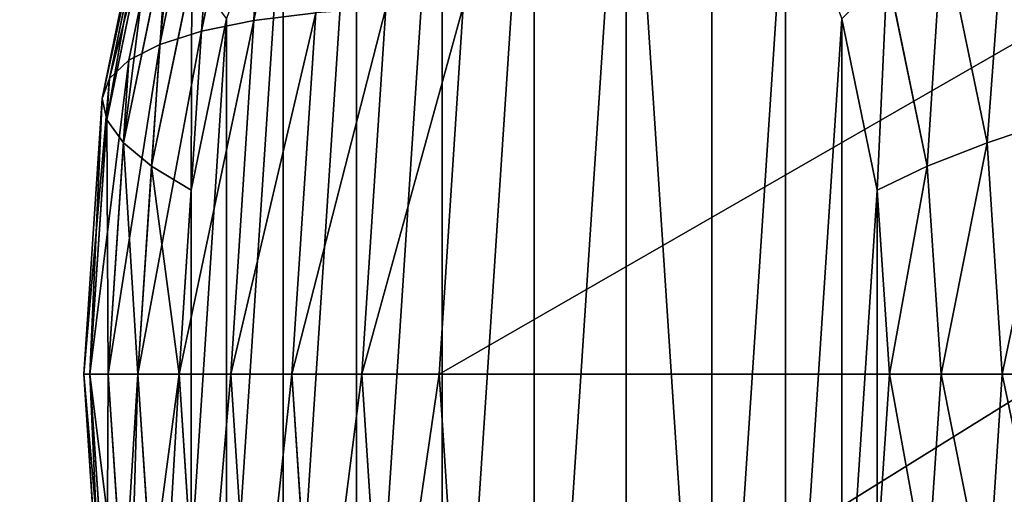
# Model space of a CAD drawing. Units: millimetres. Extents: x -4534 to 4839, y -3372 to 4667.
# Drawn here: x 899 to 906, y 2449 to 2452 of the extents above; entities that cross this region are included whole.
import ezdxf

# ---------------------------------------------------------------- set-up
doc = ezdxf.new("R2010")
doc.units = ezdxf.units.MM

# ---------------------------------------------------------------- blocks, each defined once
blk = doc.blocks.new('WP-TC25')
at = {"color": 7}
for p, q in [((900.5849, 2452.2636), (901.0654, 2454.5836)), ((900.5849, 2452.2636), (901.0654, 2454.5836)), ((900.2166, 2452.1887), (900.6826, 2454.439)), ((900.2166, 2452.1887), (900.6826, 2454.439)), ((899.9211, 2452.0947), (900.369, 2454.2573)), ((899.9211, 2452.0947), (900.369, 2454.2573)), ((899.7035, 2451.9831), (900.1299, 2454.0417)), ((899.7035, 2451.9831), (900.1299, 2454.0417)), ((899.5676, 2451.8558), (899.9694, 2453.7958)), ((899.5676, 2451.8558), (899.9694, 2453.7958)), ((899.5155, 2451.7151), (899.8902, 2453.5239)), ((899.5155, 2451.7151), (899.8902, 2453.5239)), ((899.5483, 2451.5632), (899.8936, 2453.2306)), ((899.5483, 2451.5632), (899.8936, 2453.2306)), ((899.6654, 2451.403), (899.9798, 2452.921)), ((899.6654, 2451.403), (899.9798, 2452.921)), ((905.4306, 2452.921), (905.745, 2451.403)), ((905.4306, 2452.921), (905.745, 2451.403)), ((899.8647, 2451.2369), (900.147, 2452.6002)), ((899.8647, 2451.2369), (900.147, 2452.6002)), ((905.0423, 2452.6002), (905.3247, 2451.2369)), ((905.0423, 2452.6002), (905.3247, 2451.2369)), ((901.0197, 2452.318), (900.5849, 2452.2636)), ((901.0197, 2452.318), (900.5849, 2452.2636)), ((900.8522, 2449.7739), (901.0197, 2452.318)), ((900.8522, 2449.7739), (901.0197, 2452.318)), ((901.3439, 2449.7739), (901.5136, 2452.351)), ((901.3439, 2449.7739), (901.5136, 2452.351)), ((901.8878, 2449.7739), (902.0581, 2452.3621)), ((901.8878, 2449.7739), (902.0581, 2452.3621)), ((900.3926, 2452.2739), (900.1428, 2451.068)), ((900.3926, 2452.2739), (900.1428, 2451.068)), ((900.5849, 2452.2636), (900.2166, 2452.1887)), ((900.5849, 2452.2636), (900.2166, 2452.1887)), ((900.421, 2449.7739), (900.5849, 2452.2636)), ((900.421, 2449.7739), (900.5849, 2452.2636)), ((904.9724, 2451.068), (904.7227, 2452.2739)), ((904.9724, 2451.068), (904.7227, 2452.2739)), ((900.2166, 2452.1887), (899.9211, 2452.0947)), ((900.2166, 2452.1887), (899.9211, 2452.0947)), ((900.0576, 2449.7739), (900.2166, 2452.1887)), ((900.0576, 2449.7739), (900.2166, 2452.1887)), ((899.9211, 2452.0947), (899.7035, 2451.9831)), ((899.9211, 2452.0947), (899.7035, 2451.9831)), ((899.7684, 2449.7739), (899.9211, 2452.0947)), ((899.7684, 2449.7739), (899.9211, 2452.0947)), ((899.5581, 2449.7739), (899.7035, 2451.9831)), ((899.5581, 2449.7739), (899.7035, 2451.9831)), ((899.7035, 2451.9831), (899.5676, 2451.8558)), ((899.7035, 2451.9831), (899.5676, 2451.8558)), ((899.4305, 2449.7739), (899.5676, 2451.8558)), ((899.4305, 2449.7739), (899.5676, 2451.8558)), ((899.5676, 2451.8558), (899.5155, 2451.7151)), ((899.5676, 2451.8558), (899.5155, 2451.7151)), ((899.3878, 2449.7739), (899.5155, 2451.7151)), ((899.3878, 2449.7739), (899.5155, 2451.7151)), ((899.5155, 2451.7151), (899.5483, 2451.5632)), ((899.5155, 2451.7151), (899.5483, 2451.5632)), ((899.4305, 2449.7739), (899.5483, 2451.5632)), ((899.4305, 2449.7739), (899.5483, 2451.5632)), ((899.5483, 2451.5632), (899.6654, 2451.403)), ((899.5483, 2451.5632), (899.6654, 2451.403)), ((906.2262, 2451.5632), (905.745, 2451.403)), ((906.2262, 2451.5632), (905.745, 2451.403)), ((899.5581, 2449.7739), (899.6654, 2451.403)), ((899.5581, 2449.7739), (899.6654, 2451.403)), ((899.6654, 2451.403), (899.8647, 2451.2369)), ((899.6654, 2451.403), (899.8647, 2451.2369)), ((905.745, 2451.403), (905.3247, 2451.2369)), ((905.745, 2451.403), (905.3247, 2451.2369)), ((905.745, 2451.403), (905.8522, 2449.7739)), ((905.745, 2451.403), (905.8522, 2449.7739)), ((899.7684, 2449.7739), (899.8647, 2451.2369)), ((899.7684, 2449.7739), (899.8647, 2451.2369)), ((899.8647, 2451.2369), (900.1428, 2451.068)), ((899.8647, 2451.2369), (900.1428, 2451.068)), ((905.3247, 2451.2369), (904.9724, 2451.068)), ((905.3247, 2451.2369), (904.9724, 2451.068)), ((905.3247, 2451.2369), (905.421, 2449.7739)), ((905.3247, 2451.2369), (905.421, 2449.7739)), ((900.1428, 2451.068), (900.0576, 2449.7739)), ((900.1428, 2451.068), (900.0576, 2449.7739)), ((905.0576, 2449.7739), (904.9724, 2451.068)), ((905.0576, 2449.7739), (904.9724, 2451.068)), ((899.4305, 2449.7739), (899.3878, 2449.7739)), ((899.3878, 2449.7739), (899.4305, 2449.7739)), ((899.4305, 2449.7739), (899.3878, 2449.7739)), ((899.5155, 2447.8328), (899.3878, 2449.7739)), ((899.5155, 2447.8328), (899.3878, 2449.7739)), ((899.3878, 2449.7739), (899.4305, 2449.7739)), ((899.4305, 2449.7739), (899.5581, 2449.7739)), ((899.5581, 2449.7739), (899.4305, 2449.7739)), ((899.5483, 2447.9846), (899.4305, 2449.7739)), ((899.4305, 2449.7739), (899.5581, 2449.7739)), ((899.5581, 2449.7739), (899.4305, 2449.7739)), ((899.5676, 2447.692), (899.4305, 2449.7739)), ((899.5676, 2447.692), (899.4305, 2449.7739)), ((899.5483, 2447.9846), (899.4305, 2449.7739)), ((899.7684, 2449.7739), (899.5581, 2449.7739)), ((899.5581, 2449.7739), (899.7684, 2449.7739)), ((899.6654, 2448.1449), (899.5581, 2449.7739)), ((899.5581, 2449.7739), (899.7684, 2449.7739)), ((899.6654, 2448.1449), (899.5581, 2449.7739)), ((899.7684, 2449.7739), (899.5581, 2449.7739)), ((899.7035, 2447.5648), (899.5581, 2449.7739)), ((899.7035, 2447.5648), (899.5581, 2449.7739)), ((900.0576, 2449.7739), (899.7684, 2449.7739)), ((899.7684, 2449.7739), (900.0576, 2449.7739)), ((899.8647, 2448.3109), (899.7684, 2449.7739)), ((899.8647, 2448.3109), (899.7684, 2449.7739)), ((899.7684, 2449.7739), (900.0576, 2449.7739)), ((899.9211, 2447.4532), (899.7684, 2449.7739)), ((900.0576, 2449.7739), (899.7684, 2449.7739)), ((899.9211, 2447.4532), (899.7684, 2449.7739)), ((900.421, 2449.7739), (900.0576, 2449.7739)), ((900.0576, 2449.7739), (900.1428, 2448.4798)), ((900.421, 2449.7739), (900.0576, 2449.7739)), ((900.2166, 2447.3591), (900.0576, 2449.7739)), ((900.2166, 2447.3591), (900.0576, 2449.7739)), ((900.0576, 2449.7739), (900.1428, 2448.4798)), ((900.8522, 2449.7739), (900.421, 2449.7739)), ((900.8522, 2449.7739), (900.421, 2449.7739)), ((900.5849, 2447.2842), (900.421, 2449.7739)), ((900.5849, 2447.2842), (900.421, 2449.7739)), ((901.3439, 2449.7739), (900.8522, 2449.7739)), ((901.0197, 2447.2298), (900.8522, 2449.7739)), ((901.3439, 2449.7739), (900.8522, 2449.7739)), ((901.0197, 2447.2298), (900.8522, 2449.7739)), ((901.8878, 2449.7739), (901.3439, 2449.7739)), ((901.8878, 2449.7739), (901.3439, 2449.7739)), ((901.5136, 2447.1968), (901.3439, 2449.7739)), ((901.5136, 2447.1968), (901.3439, 2449.7739)), ((906.2179, 2449.7739), (901.8878, 2449.7739)), ((906.2179, 2449.7739), (901.8878, 2449.7739)), ((902.0581, 2447.1857), (901.8878, 2449.7739)), ((902.0581, 2447.1857), (901.8878, 2449.7739)), ((904.9724, 2448.4798), (905.0576, 2449.7739)), ((904.9724, 2448.4798), (905.0576, 2449.7739)), ((905.0576, 2449.7739), (905.421, 2449.7739)), ((905.0576, 2449.7739), (905.421, 2449.7739)), ((905.421, 2449.7739), (905.3247, 2448.3109)), ((905.421, 2449.7739), (905.3247, 2448.3109)), ((905.421, 2449.7739), (905.8522, 2449.7739)), ((905.421, 2449.7739), (905.8522, 2449.7739)), ((905.8522, 2449.7739), (905.745, 2448.1449)), ((905.8522, 2449.7739), (905.745, 2448.1449)), ((905.8522, 2449.7739), (906.3439, 2449.7739)), ((905.8522, 2449.7739), (906.3439, 2449.7739))]:
    blk.add_line(p, q, dxfattribs=at)
blk.add_ellipse((843.8315, 2574.8363), major_axis=(0, -150.4297), ratio=0.525162, dxfattribs=at)
mesh = blk.add_polyface(dxfattribs=at)
corners = [(900.1428, 2451.068), (900.1428, 2448.4798), (900.0576, 2449.7739), (900.3926, 2452.2739), (900.3926, 2447.2739), (900.7899, 2453.3095), (900.7899, 2446.2384), (901.3076, 2454.1041), (901.3076, 2445.4438), (901.9106, 2454.6036), (901.9106, 2444.9443), (902.5576, 2454.7739), (902.5576, 2444.7739), (903.2047, 2454.6036), (903.2047, 2444.9443), (903.8076, 2445.4438), (903.8076, 2454.1041), (904.3254, 2453.3095), (904.3254, 2446.2384), (904.7227, 2452.2739), (904.7227, 2447.2739), (904.9724, 2451.068), (904.9724, 2448.4798), (905.0576, 2449.7739)]
mesh.append_faces([[corners[k] for k in face] for face in [(0, 1, 2), (22, 21, 23)]], dxfattribs={"vtx0": -1, "color": 7})
mesh.append_faces([[corners[k] for k in face] for face in [(1, 3, 4), (4, 5, 6), (6, 7, 8), (8, 9, 10), (10, 11, 12), (12, 13, 14), (14, 13, 15), (15, 17, 18), (18, 19, 20), (20, 21, 22)]], dxfattribs={"vtx0": -1, "vtx1": -1, "color": 7})
mesh.append_faces([[corners[k] for k in face] for face in [(1, 0, 3), (4, 3, 5), (6, 5, 7), (8, 7, 9), (10, 9, 11), (12, 11, 13), (15, 13, 16), (15, 16, 17), (18, 17, 19), (20, 19, 21)]], dxfattribs={"vtx0": -1, "vtx2": -1, "color": 7})
mesh = blk.add_polyface(dxfattribs=at)
corners = [(901.0197, 2452.318), (901.0654, 2454.5836), (900.5849, 2452.2636), (901.5107, 2454.6887)]
mesh.append_faces([[corners[k] for k in face] for face in [(0, 1, 2), (1, 0, 3)]], dxfattribs={"vtx0": -1, "color": 7})
mesh = blk.add_polyface(dxfattribs=at)
corners = [(900.5849, 2452.2636), (900.6826, 2454.439), (900.2166, 2452.1887), (901.0654, 2454.5836)]
mesh.append_faces([[corners[k] for k in face] for face in [(0, 1, 2), (1, 0, 3)]], dxfattribs={"vtx0": -1, "color": 7})
mesh = blk.add_polyface(dxfattribs=at)
corners = [(900.2166, 2452.1887), (900.369, 2454.2573), (899.9211, 2452.0947), (900.6826, 2454.439)]
mesh.append_faces([[corners[k] for k in face] for face in [(0, 1, 2), (1, 0, 3)]], dxfattribs={"vtx0": -1, "color": 7})
mesh = blk.add_polyface(dxfattribs=at)
corners = [(899.9211, 2452.0947), (900.1299, 2454.0417), (899.7035, 2451.9831), (900.369, 2454.2573)]
mesh.append_faces([[corners[k] for k in face] for face in [(0, 1, 2), (1, 0, 3)]], dxfattribs={"vtx0": -1, "color": 7})
mesh = blk.add_polyface(dxfattribs=at)
corners = [(900.1299, 2454.0417), (899.5676, 2451.8558), (899.7035, 2451.9831), (899.9694, 2453.7958)]
mesh.append_faces([[corners[k] for k in face] for face in [(0, 1, 2), (1, 0, 3)]], dxfattribs={"vtx0": -1, "color": 7})
mesh = blk.add_polyface(dxfattribs=at)
corners = [(899.9694, 2453.7958), (899.5155, 2451.7151), (899.5676, 2451.8558), (899.8902, 2453.5239)]
mesh.append_faces([[corners[k] for k in face] for face in [(0, 1, 2), (1, 0, 3)]], dxfattribs={"vtx0": -1, "color": 7})
mesh = blk.add_polyface(dxfattribs=at)
corners = [(899.8902, 2453.5239), (899.5483, 2451.5632), (899.5155, 2451.7151), (899.8936, 2453.2306)]
mesh.append_faces([[corners[k] for k in face] for face in [(0, 1, 2), (1, 0, 3)]], dxfattribs={"vtx0": -1, "color": 7})
mesh = blk.add_polyface(dxfattribs=at)
corners = [(899.8936, 2453.2306), (899.6654, 2451.403), (899.5483, 2451.5632), (899.9798, 2452.921)]
mesh.append_faces([[corners[k] for k in face] for face in [(0, 1, 2), (1, 0, 3)]], dxfattribs={"vtx0": -1, "color": 7})
mesh = blk.add_polyface(dxfattribs=at)
corners = [(905.8808, 2453.2306), (905.745, 2451.403), (905.4306, 2452.921), (906.2262, 2451.5632)]
mesh.append_faces([[corners[k] for k in face] for face in [(0, 1, 2), (1, 0, 3)]], dxfattribs={"vtx0": -1, "color": 7})
mesh = blk.add_polyface(dxfattribs=at)
corners = [(899.9798, 2452.921), (899.8647, 2451.2369), (899.6654, 2451.403), (900.147, 2452.6002)]
mesh.append_faces([[corners[k] for k in face] for face in [(0, 1, 2), (1, 0, 3)]], dxfattribs={"vtx0": -1, "color": 7})
mesh = blk.add_polyface(dxfattribs=at)
corners = [(905.4306, 2452.921), (905.3247, 2451.2369), (905.0423, 2452.6002), (905.745, 2451.403)]
mesh.append_faces([[corners[k] for k in face] for face in [(0, 1, 2), (1, 0, 3)]], dxfattribs={"vtx0": -1, "color": 7})
mesh = blk.add_polyface(dxfattribs=at)
corners = [(900.147, 2452.6002), (900.1428, 2451.068), (899.8647, 2451.2369), (900.3926, 2452.2739)]
mesh.append_faces([[corners[k] for k in face] for face in [(0, 1, 2), (1, 0, 3)]], dxfattribs={"vtx0": -1, "color": 7})
mesh = blk.add_polyface(dxfattribs=at)
corners = [(905.0423, 2452.6002), (904.9724, 2451.068), (904.7227, 2452.2739), (905.3247, 2451.2369)]
mesh.append_faces([[corners[k] for k in face] for face in [(0, 1, 2), (1, 0, 3)]], dxfattribs={"vtx0": -1, "color": 7})
mesh = blk.add_polyface(dxfattribs=at)
corners = [(901.0197, 2452.318), (900.421, 2449.7739), (900.8522, 2449.7739), (900.5849, 2452.2636)]
mesh.append_faces([[corners[k] for k in face] for face in [(0, 1, 2), (1, 0, 3)]], dxfattribs={"vtx0": -1, "color": 7})
mesh = blk.add_polyface(dxfattribs=at)
corners = [(901.5136, 2452.351), (900.8522, 2449.7739), (901.3439, 2449.7739), (901.0197, 2452.318)]
mesh.append_faces([[corners[k] for k in face] for face in [(0, 1, 2), (1, 0, 3)]], dxfattribs={"vtx0": -1, "color": 7})
mesh = blk.add_polyface(dxfattribs=at)
corners = [(902.0581, 2452.3621), (901.3439, 2449.7739), (901.8878, 2449.7739), (901.5136, 2452.351)]
mesh.append_faces([[corners[k] for k in face] for face in [(0, 1, 2), (1, 0, 3)]], dxfattribs={"vtx0": -1, "color": 7})
mesh = blk.add_polyface(dxfattribs=at)
corners = [(906.3883, 2452.3621), (901.8878, 2449.7739), (906.2179, 2449.7739), (902.0581, 2452.3621)]
mesh.append_faces([[corners[k] for k in face] for face in [(0, 1, 2), (1, 0, 3)]], dxfattribs={"vtx0": -1, "color": 7})
mesh = blk.add_polyface(dxfattribs=at)
corners = [(900.5849, 2452.2636), (900.0576, 2449.7739), (900.421, 2449.7739), (900.2166, 2452.1887)]
mesh.append_faces([[corners[k] for k in face] for face in [(0, 1, 2), (1, 0, 3)]], dxfattribs={"vtx0": -1, "color": 7})
mesh = blk.add_polyface(dxfattribs=at)
corners = [(900.2166, 2452.1887), (899.7684, 2449.7739), (900.0576, 2449.7739), (899.9211, 2452.0947)]
mesh.append_faces([[corners[k] for k in face] for face in [(0, 1, 2), (1, 0, 3)]], dxfattribs={"vtx0": -1, "color": 7})
mesh = blk.add_polyface(dxfattribs=at)
corners = [(899.9211, 2452.0947), (899.5581, 2449.7739), (899.7684, 2449.7739), (899.7035, 2451.9831)]
mesh.append_faces([[corners[k] for k in face] for face in [(0, 1, 2), (1, 0, 3)]], dxfattribs={"vtx0": -1, "color": 7})
mesh = blk.add_polyface(dxfattribs=at)
corners = [(899.7035, 2451.9831), (899.4305, 2449.7739), (899.5581, 2449.7739), (899.5676, 2451.8558)]
mesh.append_faces([[corners[k] for k in face] for face in [(0, 1, 2), (1, 0, 3)]], dxfattribs={"vtx0": -1, "color": 7})
mesh = blk.add_polyface(dxfattribs=at)
corners = [(899.5676, 2451.8558), (899.3878, 2449.7739), (899.4305, 2449.7739), (899.5155, 2451.7151)]
mesh.append_faces([[corners[k] for k in face] for face in [(0, 1, 2), (1, 0, 3)]], dxfattribs={"vtx0": -1, "color": 7})
mesh = blk.add_polyface(dxfattribs=at)
corners = [(899.5155, 2451.7151), (899.4305, 2449.7739), (899.3878, 2449.7739), (899.5483, 2451.5632)]
mesh.append_faces([[corners[k] for k in face] for face in [(0, 1, 2), (1, 0, 3)]], dxfattribs={"vtx0": -1, "color": 7})
mesh = blk.add_polyface(dxfattribs=at)
corners = [(899.5483, 2451.5632), (899.5581, 2449.7739), (899.4305, 2449.7739), (899.6654, 2451.403)]
mesh.append_faces([[corners[k] for k in face] for face in [(0, 1, 2), (1, 0, 3)]], dxfattribs={"vtx0": -1, "color": 7})
mesh = blk.add_polyface(dxfattribs=at)
corners = [(906.2262, 2451.5632), (905.8522, 2449.7739), (905.745, 2451.403), (906.3439, 2449.7739)]
mesh.append_faces([[corners[k] for k in face] for face in [(0, 1, 2), (1, 0, 3)]], dxfattribs={"vtx0": -1, "color": 7})
mesh = blk.add_polyface(dxfattribs=at)
corners = [(899.6654, 2451.403), (899.7684, 2449.7739), (899.5581, 2449.7739), (899.8647, 2451.2369)]
mesh.append_faces([[corners[k] for k in face] for face in [(0, 1, 2), (1, 0, 3)]], dxfattribs={"vtx0": -1, "color": 7})
mesh = blk.add_polyface(dxfattribs=at)
corners = [(905.745, 2451.403), (905.421, 2449.7739), (905.3247, 2451.2369), (905.8522, 2449.7739)]
mesh.append_faces([[corners[k] for k in face] for face in [(0, 1, 2), (1, 0, 3)]], dxfattribs={"vtx0": -1, "color": 7})
mesh = blk.add_polyface(dxfattribs=at)
corners = [(899.8647, 2451.2369), (900.0576, 2449.7739), (899.7684, 2449.7739), (900.1428, 2451.068)]
mesh.append_faces([[corners[k] for k in face] for face in [(0, 1, 2), (1, 0, 3)]], dxfattribs={"vtx0": -1, "color": 7})
mesh = blk.add_polyface(dxfattribs=at)
corners = [(905.3247, 2451.2369), (905.0576, 2449.7739), (904.9724, 2451.068), (905.421, 2449.7739)]
mesh.append_faces([[corners[k] for k in face] for face in [(0, 1, 2), (1, 0, 3)]], dxfattribs={"vtx0": -1, "color": 7})
mesh = blk.add_polyface(dxfattribs=at)
corners = [(899.3878, 2449.7739), (899.5676, 2447.692), (899.4305, 2449.7739), (899.5155, 2447.8328)]
mesh.append_faces([[corners[k] for k in face] for face in [(0, 1, 2), (1, 0, 3)]], dxfattribs={"vtx0": -1, "color": 7})
mesh = blk.add_polyface(dxfattribs=at)
corners = [(899.4305, 2449.7739), (899.5155, 2447.8328), (899.3878, 2449.7739), (899.5483, 2447.9846)]
mesh.append_faces([[corners[k] for k in face] for face in [(0, 1, 2), (1, 0, 3)]], dxfattribs={"vtx0": -1, "color": 7})
mesh = blk.add_polyface(dxfattribs=at)
corners = [(899.5581, 2449.7739), (899.5483, 2447.9846), (899.4305, 2449.7739), (899.6654, 2448.1449)]
mesh.append_faces([[corners[k] for k in face] for face in [(0, 1, 2), (1, 0, 3)]], dxfattribs={"vtx0": -1, "color": 7})
mesh = blk.add_polyface(dxfattribs=at)
corners = [(899.4305, 2449.7739), (899.7035, 2447.5648), (899.5581, 2449.7739), (899.5676, 2447.692)]
mesh.append_faces([[corners[k] for k in face] for face in [(0, 1, 2), (1, 0, 3)]], dxfattribs={"vtx0": -1, "color": 7})
mesh = blk.add_polyface(dxfattribs=at)
corners = [(899.7684, 2449.7739), (899.6654, 2448.1449), (899.5581, 2449.7739), (899.8647, 2448.3109)]
mesh.append_faces([[corners[k] for k in face] for face in [(0, 1, 2), (1, 0, 3)]], dxfattribs={"vtx0": -1, "color": 7})
mesh = blk.add_polyface(dxfattribs=at)
corners = [(899.7684, 2449.7739), (899.7035, 2447.5648), (899.9211, 2447.4532), (899.5581, 2449.7739)]
mesh.append_faces([[corners[k] for k in face] for face in [(0, 1, 2), (1, 0, 3)]], dxfattribs={"vtx0": -1, "color": 7})
mesh = blk.add_polyface(dxfattribs=at)
corners = [(900.0576, 2449.7739), (899.8647, 2448.3109), (899.7684, 2449.7739), (900.1428, 2448.4798)]
mesh.append_faces([[corners[k] for k in face] for face in [(0, 1, 2), (1, 0, 3)]], dxfattribs={"vtx0": -1, "color": 7})
mesh = blk.add_polyface(dxfattribs=at)
corners = [(900.0576, 2449.7739), (899.9211, 2447.4532), (900.2166, 2447.3591), (899.7684, 2449.7739)]
mesh.append_faces([[corners[k] for k in face] for face in [(0, 1, 2), (1, 0, 3)]], dxfattribs={"vtx0": -1, "color": 7})
mesh = blk.add_polyface(dxfattribs=at)
corners = [(900.421, 2449.7739), (900.2166, 2447.3591), (900.5849, 2447.2842), (900.0576, 2449.7739)]
mesh.append_faces([[corners[k] for k in face] for face in [(0, 1, 2), (1, 0, 3)]], dxfattribs={"vtx0": -1, "color": 7})
mesh = blk.add_polyface(dxfattribs=at)
corners = [(900.8522, 2449.7739), (900.5849, 2447.2842), (901.0197, 2447.2298), (900.421, 2449.7739)]
mesh.append_faces([[corners[k] for k in face] for face in [(0, 1, 2), (1, 0, 3)]], dxfattribs={"vtx0": -1, "color": 7})
mesh = blk.add_polyface(dxfattribs=at)
corners = [(901.3439, 2449.7739), (901.0197, 2447.2298), (901.5136, 2447.1968), (900.8522, 2449.7739)]
mesh.append_faces([[corners[k] for k in face] for face in [(0, 1, 2), (1, 0, 3)]], dxfattribs={"vtx0": -1, "color": 7})
mesh = blk.add_polyface(dxfattribs=at)
corners = [(901.8878, 2449.7739), (901.5136, 2447.1968), (902.0581, 2447.1857), (901.3439, 2449.7739)]
mesh.append_faces([[corners[k] for k in face] for face in [(0, 1, 2), (1, 0, 3)]], dxfattribs={"vtx0": -1, "color": 7})
mesh = blk.add_polyface(dxfattribs=at)
corners = [(906.2179, 2449.7739), (902.0581, 2447.1857), (906.3883, 2447.1857), (901.8878, 2449.7739)]
mesh.append_faces([[corners[k] for k in face] for face in [(0, 1, 2), (1, 0, 3)]], dxfattribs={"vtx0": -1, "color": 7})
mesh = blk.add_polyface(dxfattribs=at)
corners = [(905.0576, 2449.7739), (905.3247, 2448.3109), (904.9724, 2448.4798), (905.421, 2449.7739)]
mesh.append_faces([[corners[k] for k in face] for face in [(0, 1, 2), (1, 0, 3)]], dxfattribs={"vtx0": -1, "color": 7})
mesh = blk.add_polyface(dxfattribs=at)
corners = [(905.421, 2449.7739), (905.745, 2448.1449), (905.3247, 2448.3109), (905.8522, 2449.7739)]
mesh.append_faces([[corners[k] for k in face] for face in [(0, 1, 2), (1, 0, 3)]], dxfattribs={"vtx0": -1, "color": 7})
mesh = blk.add_polyface(dxfattribs=at)
corners = [(905.8522, 2449.7739), (906.2262, 2447.9846), (905.745, 2448.1449), (906.3439, 2449.7739)]
mesh.append_faces([[corners[k] for k in face] for face in [(0, 1, 2), (1, 0, 3)]], dxfattribs={"vtx0": -1, "color": 7})

msp = doc.modelspace()

# ---------------------------------------------------------------- block references
at = {"color": 1}
msp.add_blockref('WP-TC25', (0, 0), dxfattribs=at)

doc.saveas('drawing.dxf')
